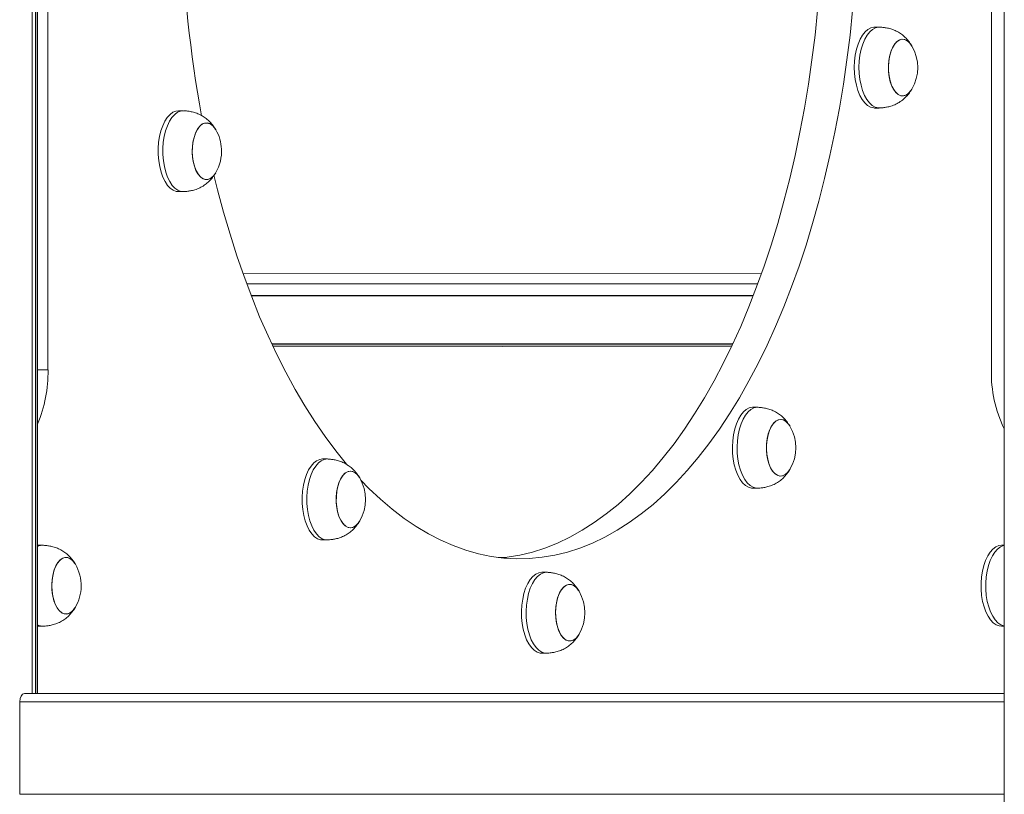
# Model space of a CAD drawing. Units: millimetres. Extents: x 344 to 6734, y -7951 to 3670.
# Drawn here: x 3431 to 3796, y 1327 to 1615 of the extents above; entities that cross this region are included whole.
import ezdxf

# ---------------------------------------------------------------- set-up
doc = ezdxf.new("R2010")
doc.units = ezdxf.units.MM
doc.header["$LTSCALE"] = 10

msp = doc.modelspace()

# ---------------------------------------------------------------- linework, layer by layer
at = {"color": 8, "linetype": 'Continuous', "lineweight": 18}
for p, q in [((3435.97, 1364.71), (3435.97, 2162.37)), ((3437.29, 1364.71), (3437.29, 2160.23)), ((3437.43, 1364.71), (3437.43, 2159.88)), ((3706.4, 1520.33), (3514.19, 1520.39)), ((3705.03, 1516.55), (3515.55, 1516.61)), ((3703.39, 1512.23), (3517.19, 1512.29)), ((3695.6, 1493.98), (3524.98, 1494.01)), ((3695.28, 1493.3), (3525.19, 1493.56)), ((3441.88, 1484.71), (3437.99, 1484.71)), ((3611.85, 1415.22), (3608.75, 1415.22)), ((3431.39, 1361.71), (3796.46, 1361.71)), ((3431.39, 1327.51), (3796.46, 1327.51))]:
    msp.add_line(p, q, dxfattribs=at)
at = {"color": 7, "linetype": 'Continuous', "lineweight": 18}
for p, q in [((3435.99, 1364.71), (3435.99, 2162.35)), ((3437.99, 1364.71), (3437.99, 2156.69)), ((3796.46, 2147.4), (3796.46, 1148.69)), ((3441.88, 1949.71), (3441.88, 1484.71)), ((3791.69, 1949.71), (3791.69, 1484.71)), ((3750.11, 1611.77), (3748.38, 1611.77)), ((3758.76, 1607.27), (3758.75, 1607.27)), ((3758.75, 1586.27), (3758.76, 1586.27)), ((3491.99, 1580.77), (3490.26, 1580.77)), ((3748.38, 1581.77), (3750.11, 1581.77)), ((3500.64, 1576.27), (3500.63, 1576.27)), ((3500.63, 1555.27), (3500.64, 1555.27)), ((3490.26, 1550.77), (3491.99, 1550.77)), ((3517.25, 1512.14), (3703.33, 1512.08)), ((3695.87, 1494.55), (3524.72, 1494.58)), ((3704.91, 1470.85), (3703.18, 1470.85)), ((3713.56, 1466.35), (3713.55, 1466.35)), ((3545.38, 1451.69), (3543.65, 1451.69)), ((3554.03, 1447.19), (3554.02, 1447.19)), ((3713.55, 1445.35), (3713.56, 1445.35)), ((3703.18, 1440.85), (3704.91, 1440.85)), ((3554.02, 1426.19), (3554.03, 1426.19)), ((3543.65, 1421.69), (3545.38, 1421.69)), ((3438.2, 1419.71), (3437.99, 1419.7)), ((3439.93, 1419.71), (3438.2, 1419.71)), ((3796.46, 1419.71), (3795.37, 1419.71)), ((3448.58, 1415.21), (3448.57, 1415.21)), ((3626.71, 1409.71), (3624.98, 1409.71)), ((3635.36, 1405.21), (3635.35, 1405.21)), ((3448.57, 1394.21), (3448.58, 1394.21)), ((3437.99, 1389.71), (3438.2, 1389.71)), ((3438.2, 1389.71), (3439.93, 1389.71)), ((3795.37, 1389.71), (3796.46, 1389.71)), ((3635.35, 1384.21), (3635.36, 1384.21)), ((3624.98, 1379.71), (3626.71, 1379.71)), ((3433.13, 1364.71), (3796.46, 1364.71)), ((3431.39, 1327.51), (3431.39, 1361.71))]:
    msp.add_line(p, q, dxfattribs=at)
at = {"color": 7, "linetype": 'Continuous', "lineweight": 18, "flags": 128}
for points in [[(3557.86, 1443.9), (3560.9, 1440.79), (3565.18, 1436.77), (3569.52, 1433.07), (3573.93, 1429.69), (3578.41, 1426.65), (3582.94, 1423.95), (3587.51, 1421.59), (3592.13, 1419.57), (3596.78, 1417.9), (3601.46, 1416.57), (3606.16, 1415.6), (3610.88, 1414.98), (3615.6, 1414.72), (3620.33, 1414.81), (3625.05, 1415.25), (3629.76, 1416.04), (3634.46, 1417.19), (3639.12, 1418.69), (3643.76, 1420.53), (3648.35, 1422.73), (3652.91, 1425.26), (3657.41, 1428.13), (3661.85, 1431.34), (3666.23, 1434.88), (3670.54, 1438.74), (3674.78, 1442.92), (3678.93, 1447.42), (3682.99, 1452.23), (3686.96, 1457.33), (3690.83, 1462.73), (3694.6, 1468.41), (3698.25, 1474.38), (3701.79, 1480.61), (3705.21, 1487.1), (3708.51, 1493.84), (3711.68, 1500.83), (3714.71, 1508.05), (3717.6, 1515.49), (3720.35, 1523.14), (3722.95, 1530.99), (3725.4, 1539.03), (3727.7, 1547.25), (3729.85, 1555.63), (3731.83, 1564.17), (3733.65, 1572.85), (3735.3, 1581.66), (3736.79, 1590.59), (3738.1, 1599.62), (3739.25, 1608.75), (3740.22, 1617.95)], [(3557.86, 1443.9), (3560.9, 1440.79), (3565.18, 1436.77), (3569.52, 1433.07), (3573.93, 1429.69), (3578.41, 1426.65), (3582.94, 1423.95), (3587.51, 1421.59), (3592.13, 1419.57), (3596.78, 1417.9), (3601.46, 1416.57), (3606.16, 1415.6), (3610.88, 1414.98), (3615.6, 1414.72), (3620.33, 1414.81), (3625.05, 1415.25), (3629.76, 1416.04), (3634.46, 1417.19), (3639.12, 1418.69), (3643.76, 1420.53), (3648.35, 1422.73), (3652.91, 1425.26), (3657.41, 1428.13), (3661.85, 1431.34), (3666.23, 1434.88), (3670.54, 1438.74), (3674.78, 1442.92), (3678.93, 1447.42), (3682.99, 1452.23), (3686.96, 1457.33), (3690.83, 1462.73), (3694.6, 1468.41), (3698.25, 1474.38), (3701.79, 1480.61), (3705.21, 1487.1), (3708.51, 1493.84), (3711.68, 1500.83), (3714.71, 1508.05), (3717.6, 1515.49), (3720.35, 1523.14), (3722.95, 1530.99), (3725.4, 1539.03), (3727.7, 1547.25), (3729.85, 1555.63), (3731.83, 1564.17), (3733.65, 1572.85), (3735.3, 1581.66), (3736.79, 1590.59), (3738.1, 1599.62), (3739.25, 1608.75), (3740.22, 1617.95)], [(3727.25, 1617.95), (3726.28, 1608.75), (3725.14, 1599.62), (3723.82, 1590.59), (3722.33, 1581.66), (3720.68, 1572.85), (3718.86, 1564.17), (3716.88, 1555.63), (3714.74, 1547.25), (3712.44, 1539.03), (3709.98, 1530.99), (3707.38, 1523.14), (3704.63, 1515.49), (3701.74, 1508.05), (3698.71, 1500.83), (3695.54, 1493.84), (3692.25, 1487.1), (3688.83, 1480.61), (3685.29, 1474.38), (3681.63, 1468.41), (3677.86, 1462.73), (3673.99, 1457.33), (3670.02, 1452.23), (3665.96, 1447.42), (3661.81, 1442.92), (3657.57, 1438.74), (3653.26, 1434.88), (3648.88, 1431.34), (3644.44, 1428.13), (3639.94, 1425.26), (3635.39, 1422.73), (3630.79, 1420.53), (3626.15, 1418.69), (3621.49, 1417.19), (3616.8, 1416.04), (3612.09, 1415.25), (3610.38, 1415.05), (3612.09, 1415.25), (3616.8, 1416.04), (3621.49, 1417.19), (3626.15, 1418.69), (3630.79, 1420.53), (3635.39, 1422.73), (3639.94, 1425.26), (3644.44, 1428.13), (3648.88, 1431.34), (3653.26, 1434.88), (3657.57, 1438.74), (3661.81, 1442.92), (3665.96, 1447.42), (3670.02, 1452.23), (3673.99, 1457.33), (3677.86, 1462.73), (3681.63, 1468.41), (3685.29, 1474.38), (3688.83, 1480.61), (3692.25, 1487.1), (3695.54, 1493.84), (3698.71, 1500.83), (3701.74, 1508.05), (3704.63, 1515.49), (3707.38, 1523.14), (3709.98, 1530.99), (3712.44, 1539.03), (3714.74, 1547.25), (3716.88, 1555.63), (3718.86, 1564.17), (3720.68, 1572.85), (3722.33, 1581.66), (3723.82, 1590.59), (3725.14, 1599.62), (3726.28, 1608.75), (3727.25, 1617.95)], [(3748.38, 1611.77), (3748.14, 1611.77), (3746.99, 1611.52), (3745.88, 1610.93), (3744.82, 1610), (3743.85, 1608.77), (3742.98, 1607.25), (3742.24, 1605.49), (3741.65, 1603.53), (3741.21, 1601.4), (3740.94, 1599.17), (3740.84, 1596.88), (3740.92, 1594.59), (3741.17, 1592.35), (3741.6, 1590.21), (3742.18, 1588.23), (3742.91, 1586.45), (3743.76, 1584.91), (3744.73, 1583.65), (3745.78, 1582.69), (3746.89, 1582.07), (3748.04, 1581.79), (3748.38, 1581.77)], [(3750.43, 1611.76), (3749.87, 1611.77), (3748.72, 1611.52), (3747.61, 1610.93), (3746.55, 1610), (3745.58, 1608.77), (3744.71, 1607.25), (3743.97, 1605.49), (3743.37, 1603.53), (3742.94, 1601.4), (3742.66, 1599.17), (3742.57, 1596.88), (3742.65, 1594.59), (3742.9, 1592.35), (3743.33, 1590.21), (3743.91, 1588.23), (3744.64, 1586.45), (3745.49, 1584.91), (3746.46, 1583.65), (3747.51, 1582.69), (3748.62, 1582.07), (3749.76, 1581.79), (3750.43, 1581.79)], [(3759.39, 1607.2), (3758.42, 1607.25), (3757.46, 1606.95), (3756.54, 1606.31), (3755.7, 1605.34), (3754.96, 1604.07), (3754.35, 1602.56), (3753.89, 1600.86), (3753.6, 1599.01), (3753.48, 1597.09), (3753.54, 1595.15), (3753.78, 1593.27), (3754.18, 1591.51), (3754.75, 1589.93), (3755.45, 1588.59), (3756.26, 1587.52), (3757.16, 1586.76), (3758.11, 1586.35), (3759.08, 1586.3), (3760.04, 1586.59), (3760.96, 1587.24), (3761.81, 1588.21), (3762.13, 1588.72)], [(3762.2, 1604.73), (3761.44, 1605.82), (3760.56, 1606.65), (3759.62, 1607.14), (3758.64, 1607.27), (3757.68, 1607.05), (3756.75, 1606.48), (3755.88, 1605.58), (3755.12, 1604.38), (3754.48, 1602.92), (3753.99, 1601.25), (3753.65, 1599.43), (3753.5, 1597.51), (3753.52, 1595.58), (3753.72, 1593.68), (3754.09, 1591.89), (3754.62, 1590.27), (3755.29, 1588.86), (3756.08, 1587.73)], [(3756.08, 1587.73), (3756.96, 1586.9), (3757.9, 1586.41), (3758.88, 1586.28), (3759.84, 1586.5), (3760.77, 1587.07), (3761.64, 1587.97), (3762.2, 1588.82)], [(3490.26, 1580.77), (3489.33, 1580.66), (3488.2, 1580.2), (3487.12, 1579.41), (3486.11, 1578.29), (3485.2, 1576.89), (3484.4, 1575.22), (3483.75, 1573.33), (3483.24, 1571.26), (3482.9, 1569.07), (3482.74, 1566.79), (3482.75, 1564.5), (3482.93, 1562.23), (3483.29, 1560.05), (3483.81, 1558), (3484.48, 1556.13), (3485.29, 1554.49), (3486.21, 1553.11), (3487.23, 1552.03), (3488.32, 1551.27), (3489.45, 1550.86), (3490.26, 1550.77)], [(3492.31, 1580.76), (3492.21, 1580.76), (3491.06, 1580.66), (3489.93, 1580.2), (3488.85, 1579.41), (3487.84, 1578.29), (3486.92, 1576.89), (3486.13, 1575.22), (3485.47, 1573.33), (3484.97, 1571.26), (3484.63, 1569.07), (3484.47, 1566.79), (3484.47, 1564.5), (3484.66, 1562.23), (3485.02, 1560.05), (3485.54, 1558), (3486.21, 1556.13), (3487.02, 1554.49), (3487.94, 1553.11), (3488.96, 1552.03), (3490.05, 1551.27), (3491.18, 1550.86), (3492.31, 1550.78)], [(3504.02, 1573.82), (3503.62, 1574.42), (3502.77, 1575.37), (3501.85, 1575.99), (3500.89, 1576.26), (3499.91, 1576.17), (3498.96, 1575.73), (3498.07, 1574.95), (3497.27, 1573.86), (3496.58, 1572.49), (3496.03, 1570.9), (3495.63, 1569.13), (3495.41, 1567.24), (3495.36, 1565.3), (3495.49, 1563.39), (3495.8, 1561.55), (3496.27, 1559.85), (3496.89, 1558.36), (3497.64, 1557.12), (3498.49, 1556.17), (3499.41, 1555.55), (3500.38, 1555.28), (3501.35, 1555.37), (3502.3, 1555.81), (3503.19, 1556.59), (3503.19, 1556.59)], [(3500.14, 1576.22), (3499.18, 1575.86), (3498.27, 1575.15), (3497.45, 1574.13), (3496.73, 1572.82), (3496.14, 1571.27), (3495.71, 1569.53), (3495.45, 1567.66), (3495.36, 1565.73), (3495.46, 1563.81), (3495.73, 1561.94), (3496.16, 1560.21), (3496.75, 1558.67), (3497.47, 1557.37), (3498.3, 1556.36), (3499.21, 1555.66), (3500.17, 1555.31), (3501.15, 1555.32), (3502.1, 1555.68), (3503.01, 1556.39), (3503.84, 1557.41), (3504.08, 1557.81)], [(3503.19, 1556.59), (3504, 1557.68), (3504.02, 1557.72)], [(3503.43, 1556.85), (3504.78, 1551.42), (3507, 1543.12), (3509.37, 1534.99), (3511.9, 1527.04), (3514.58, 1519.29), (3517.4, 1511.74), (3520.36, 1504.41), (3523.46, 1497.31), (3526.69, 1490.44), (3530.05, 1483.82), (3533.53, 1477.46), (3537.13, 1471.36), (3540.84, 1465.54), (3544.66, 1459.99), (3548.58, 1454.74), (3552.6, 1449.79), (3552.98, 1449.34)], [(3503.43, 1556.85), (3504.78, 1551.42), (3507, 1543.12), (3509.37, 1534.99), (3511.9, 1527.04), (3514.58, 1519.29), (3517.4, 1511.74), (3520.36, 1504.41), (3523.46, 1497.31), (3526.69, 1490.44), (3530.05, 1483.82), (3533.53, 1477.46), (3537.13, 1471.36), (3540.84, 1465.54), (3544.66, 1459.99), (3548.58, 1454.74), (3552.6, 1449.79), (3552.98, 1449.34)], [(3703.18, 1470.85), (3703.06, 1470.85), (3701.91, 1470.64), (3700.79, 1470.08), (3699.72, 1469.19), (3698.74, 1467.98), (3697.86, 1466.49), (3697.11, 1464.76), (3696.5, 1462.81), (3696.04, 1460.7), (3695.75, 1458.47), (3695.64, 1456.19), (3695.7, 1453.9), (3695.94, 1451.65), (3696.35, 1449.5), (3696.91, 1447.5), (3697.63, 1445.7), (3698.47, 1444.13), (3699.43, 1442.84), (3700.47, 1441.85), (3701.58, 1441.2), (3702.72, 1440.88), (3703.18, 1440.85)], [(3705.23, 1470.84), (3704.79, 1470.85), (3703.64, 1470.64), (3702.52, 1470.08), (3701.45, 1469.19), (3700.47, 1467.98), (3699.59, 1466.49), (3698.84, 1464.76), (3698.23, 1462.81), (3697.77, 1460.7), (3697.48, 1458.47), (3697.37, 1456.19), (3697.43, 1453.9), (3697.67, 1451.65), (3698.08, 1449.5), (3698.64, 1447.5), (3699.36, 1445.7), (3700.2, 1444.13), (3701.16, 1442.84), (3702.2, 1441.85), (3703.31, 1441.2), (3704.45, 1440.88), (3705.23, 1440.87)], [(3716.93, 1463.92), (3716.38, 1464.72), (3715.51, 1465.6), (3714.58, 1466.15), (3713.61, 1466.35), (3712.64, 1466.2), (3711.7, 1465.69), (3710.82, 1464.84), (3710.04, 1463.69), (3709.38, 1462.27), (3708.85, 1460.64), (3708.49, 1458.84), (3708.3, 1456.94), (3708.29, 1455), (3708.46, 1453.09), (3708.8, 1451.28), (3709.3, 1449.62), (3709.95, 1448.17), (3710.72, 1446.99), (3711.59, 1446.11), (3712.52, 1445.55), (3713.49, 1445.35), (3714.46, 1445.51), (3715.4, 1446.02), (3716.28, 1446.86), (3716.94, 1447.81)], [(3717, 1463.81), (3716.57, 1464.48), (3715.72, 1465.43), (3714.8, 1466.06), (3713.83, 1466.34), (3712.86, 1466.26), (3711.91, 1465.83), (3711.02, 1465.06), (3710.21, 1463.97), (3709.52, 1462.61), (3708.96, 1461.02), (3708.57, 1459.25), (3708.34, 1457.36), (3708.29, 1455.43), (3708.42, 1453.51), (3708.72, 1451.67)], [(3543.65, 1451.69), (3542.61, 1451.55), (3541.48, 1451.06), (3540.41, 1450.23), (3539.4, 1449.09), (3538.5, 1447.65), (3537.72, 1445.96), (3537.08, 1444.05), (3536.59, 1441.97), (3536.27, 1439.76), (3536.12, 1437.49), (3536.15, 1435.19), (3536.35, 1432.93), (3536.73, 1430.76), (3537.26, 1428.72), (3537.95, 1426.88), (3538.77, 1425.26), (3539.7, 1423.91), (3540.73, 1422.86), (3541.82, 1422.14), (3542.96, 1421.75), (3543.65, 1421.69)], [(3545.7, 1451.68), (3545.49, 1451.69), (3544.34, 1451.55), (3543.21, 1451.06), (3542.13, 1450.23), (3541.13, 1449.09), (3540.23, 1447.65), (3539.45, 1445.96), (3538.81, 1444.05), (3538.32, 1441.97), (3538, 1439.76), (3537.85, 1437.49), (3537.88, 1435.19), (3538.08, 1432.93), (3538.46, 1430.76), (3538.99, 1428.72), (3539.68, 1426.88), (3540.5, 1425.26), (3541.43, 1423.91), (3542.46, 1422.86), (3543.55, 1422.14), (3544.69, 1421.75), (3545.7, 1421.71)], [(3708.72, 1451.67), (3709.19, 1449.97), (3709.81, 1448.47), (3710.55, 1447.23), (3711.4, 1446.27), (3712.32, 1445.65), (3713.29, 1445.37), (3714.26, 1445.45), (3715.21, 1445.88), (3716.1, 1446.65), (3716.91, 1447.74), (3717, 1447.89)], [(3557.29, 1444.94), (3556.69, 1445.76), (3555.8, 1446.58), (3554.86, 1447.06), (3553.89, 1447.19), (3552.92, 1446.96), (3551.99, 1446.38), (3551.13, 1445.47), (3550.37, 1444.27), (3549.73, 1442.8), (3549.24, 1441.13), (3548.91, 1439.3), (3548.76, 1437.39), (3548.78, 1435.45), (3548.99, 1433.56), (3549.36, 1431.77), (3549.9, 1430.15), (3550.57, 1428.75), (3551.36, 1427.62), (3552.25, 1426.81), (3553.19, 1426.32), (3554.16, 1426.19), (3555.13, 1426.42), (3556.06, 1427), (3556.92, 1427.91), (3557.44, 1428.69)], [(3557.48, 1444.65), (3556.88, 1445.53), (3556.01, 1446.42), (3555.08, 1446.98), (3554.11, 1447.19), (3553.14, 1447.04), (3552.2, 1446.54), (3551.32, 1445.7), (3550.54, 1444.56)], [(3550.54, 1444.56), (3549.87, 1443.14), (3549.35, 1441.51), (3548.98, 1439.72), (3548.79, 1437.82), (3548.77, 1435.88), (3548.94, 1433.97), (3549.27, 1432.15), (3549.77, 1430.49), (3550.42, 1429.04), (3551.19, 1427.85), (3552.05, 1426.96), (3552.99, 1426.4), (3553.95, 1426.19), (3554.92, 1426.34), (3555.86, 1426.84), (3556.74, 1427.68), (3557.48, 1428.73)], [(3795.37, 1419.71), (3794.42, 1419.59), (3793.29, 1419.12), (3792.21, 1418.32), (3791.2, 1417.2), (3790.29, 1415.78), (3789.5, 1414.11), (3788.85, 1412.22), (3788.35, 1410.15)], [(3796.46, 1419.65), (3796.15, 1419.59), (3795.02, 1419.12), (3793.94, 1418.32), (3792.93, 1417.2), (3792.02, 1415.78), (3791.23, 1414.11), (3790.58, 1412.22), (3790.08, 1410.15)], [(3451.96, 1412.77), (3451.75, 1413.1), (3450.92, 1414.11), (3450.01, 1414.81), (3449.05, 1415.16), (3448.08, 1415.16), (3447.12, 1414.8), (3446.21, 1414.1), (3445.39, 1413.08), (3444.67, 1411.77), (3444.08, 1410.22), (3443.65, 1408.49), (3443.38, 1406.62), (3443.29, 1404.69), (3443.39, 1402.76), (3443.65, 1400.9)], [(3452.02, 1412.67), (3451.92, 1412.83), (3451.12, 1413.91), (3450.22, 1414.68), (3449.27, 1415.12), (3448.3, 1415.19), (3447.34, 1414.91), (3446.42, 1414.28), (3445.57, 1413.33), (3444.82, 1412.08), (3444.21, 1410.58), (3443.74, 1408.88), (3443.44, 1407.04), (3443.31, 1405.12), (3443.36, 1403.19), (3443.59, 1401.3), (3443.99, 1399.54), (3444.54, 1397.94), (3445.24, 1396.58), (3446.04, 1395.5), (3446.94, 1394.73), (3447.89, 1394.3), (3448.86, 1394.22), (3449.82, 1394.5), (3450.74, 1395.13), (3451.59, 1396.08), (3452.02, 1396.75)], [(3624.98, 1409.71), (3624.97, 1409.71), (3623.82, 1409.53), (3622.7, 1409.01), (3621.63, 1408.15), (3620.64, 1406.97), (3619.75, 1405.51), (3618.98, 1403.79), (3618.35, 1401.86), (3617.88, 1399.77), (3617.58, 1397.55), (3617.44, 1395.27), (3617.49, 1392.98), (3617.71, 1390.72), (3618.1, 1388.56), (3618.65, 1386.55), (3619.35, 1384.72), (3620.19, 1383.13), (3621.13, 1381.81), (3622.16, 1380.79), (3623.26, 1380.1), (3624.41, 1379.75), (3624.98, 1379.71)], [(3627.03, 1409.69), (3626.7, 1409.71), (3625.55, 1409.53), (3624.43, 1409.01), (3623.36, 1408.15), (3622.37, 1406.97), (3621.48, 1405.51), (3620.71, 1403.79), (3620.08, 1401.86), (3619.61, 1399.77), (3619.31, 1397.55), (3619.17, 1395.27), (3619.22, 1392.98), (3619.44, 1390.72), (3619.83, 1388.56), (3620.38, 1386.55), (3621.08, 1384.72), (3621.91, 1383.13), (3622.86, 1381.81), (3623.89, 1380.79), (3624.99, 1380.1), (3626.13, 1379.75), (3627.03, 1379.72)], [(3788.35, 1410.15), (3788.01, 1407.95), (3787.85, 1405.68), (3787.86, 1403.38), (3788.05, 1401.11), (3788.42, 1398.93), (3788.94, 1396.89), (3789.62, 1395.02), (3790.43, 1393.39), (3791.35, 1392.02), (3792.37, 1390.95), (3793.46, 1390.2), (3794.6, 1389.79), (3795.37, 1389.71)], [(3790.08, 1410.15), (3789.74, 1407.95), (3789.58, 1405.68), (3789.59, 1403.38), (3789.78, 1401.11), (3790.14, 1398.93), (3790.67, 1396.89), (3791.34, 1395.02), (3792.15, 1393.39), (3793.08, 1392.02), (3794.1, 1390.95), (3795.19, 1390.2), (3796.33, 1389.79), (3796.46, 1389.76)], [(3638.71, 1402.81), (3638.5, 1403.13), (3637.67, 1404.14), (3636.76, 1404.83), (3635.8, 1405.17), (3634.83, 1405.15), (3633.87, 1404.78), (3632.97, 1404.07), (3632.14, 1403.04), (3631.43, 1401.72), (3630.85, 1400.17), (3630.42, 1398.43), (3630.16, 1396.56), (3630.08, 1394.63), (3630.17, 1392.7), (3630.45, 1390.84), (3630.89, 1389.11), (3631.48, 1387.58), (3632.2, 1386.28), (3633.04, 1385.27), (3633.95, 1384.59), (3634.9, 1384.24), (3635.88, 1384.26), (3636.83, 1384.63), (3637.74, 1385.34), (3638.56, 1386.37), (3638.73, 1386.63)], [(3638.8, 1402.67), (3638.68, 1402.87), (3637.87, 1403.94), (3636.98, 1404.7), (3636.02, 1405.12), (3635.05, 1405.19), (3634.09, 1404.9), (3633.17, 1404.26), (3632.32, 1403.29), (3631.58, 1402.04), (3630.97, 1400.53), (3630.51, 1398.83), (3630.21, 1396.98)], [(3443.65, 1400.9), (3444.09, 1399.17), (3444.68, 1397.62), (3445.4, 1396.32), (3446.23, 1395.3), (3447.14, 1394.6), (3448.09, 1394.25), (3449.07, 1394.25), (3450.02, 1394.61), (3450.93, 1395.31), (3451.76, 1396.34), (3451.94, 1396.62)], [(3630.21, 1396.98), (3630.09, 1395.06), (3630.14, 1393.13), (3630.38, 1391.24), (3630.78, 1389.48), (3631.34, 1387.9), (3632.04, 1386.54), (3632.85, 1385.47), (3633.75, 1384.71), (3634.7, 1384.29), (3635.67, 1384.23), (3636.63, 1384.52), (3637.55, 1385.16), (3638.4, 1386.12), (3638.8, 1386.75)]]:
    msp.add_lwpolyline(points, dxfattribs=at)
at = {"color": 7, "linetype": 'Continuous', "lineweight": 18}
for centre, radius, start, end in [((3977.5, 1664.86), 486.39, 173.5253, 190.1762), ((3757.68, 1602.44), 5.06, 28.2956, 70.1969), ((3748.58, 1596.77), 15.78, 329.7147, 30.2853), ((3500.31, 1572.12), 4.1, 23.0221, 92.4188), ((3490.46, 1565.77), 15.78, 2.764, 30.2853), ((3490.46, 1565.77), 15.78, 329.7147, 2.764), ((3391.86, 1483.95), 50.03, 337.2469, 0.8664), ((3838.59, 1483.46), 46.92, 178.476, 206.1035), ((3703.37, 1455.85), 15.78, 329.7147, 30.2853), ((3543.85, 1436.69), 15.78, 329.7147, 30.2853), ((3439.98, 1415.49), 4.22, 86.2972, 118.0849), ((3438.4, 1404.71), 15.78, 358.8637, 30.2853), ((3438.4, 1404.71), 15.78, 329.7147, 358.8637), ((3625.18, 1394.71), 15.78, 329.7147, 30.2853), ((3439.93, 1393.71), 4, 241.0368, 274.5554)]:
    msp.add_arc(centre, radius, start, end, dxfattribs=at)
for centre, major_axis, start_param, end_param in [((3433.13, 1361.71), (0, 3), 0, 1.570796), ((3431.5, 1327.51), (0, 0.2), 1.570796, 2.111848)]:
    msp.add_ellipse(centre, major_axis=major_axis, ratio=0.580351, start_param=start_param, end_param=end_param, dxfattribs=at)
for points, knots in [([(3762.18, 1604.76), (3761.88, 1605.23), (3761.25, 1606.24), (3760.07, 1607.63), (3758.71, 1608.88), (3757.2, 1609.91), (3755.6, 1610.7), (3753.95, 1611.25), (3752.42, 1611.55), (3751.23, 1611.69), (3750.64, 1611.74), (3750.43, 1611.76)], [0, 0, 0, 0, 0.117541, 0.247507, 0.376244, 0.503725, 0.629096, 0.750627, 0.864514, 0.952315, 1, 1, 1, 1]), ([(3750.43, 1581.79), (3750.79, 1581.82), (3751.56, 1581.89), (3752.93, 1582.08), (3754.56, 1582.47), (3756.28, 1583.14), (3757.94, 1584.1), (3759.42, 1585.28), (3760.74, 1586.67), (3761.63, 1587.88), (3762.07, 1588.61), (3762.18, 1588.79)], [0, 0, 0, 0, 0.0799535, 0.1722772, 0.28761, 0.4261613, 0.5568675, 0.6892712, 0.8225235, 0.9553177, 1, 1, 1, 1]), ([(3504.06, 1573.75), (3503.76, 1574.23), (3503.13, 1575.24), (3501.95, 1576.62), (3500.59, 1577.87), (3499.08, 1578.91), (3497.48, 1579.7), (3495.83, 1580.24), (3494.3, 1580.55), (3493.11, 1580.69), (3492.52, 1580.74), (3492.31, 1580.76)], [0, 0, 0, 0, 0.1175467, 0.2474894, 0.3762198, 0.503731, 0.6291046, 0.7506323, 0.8644855, 0.9522855, 1, 1, 1, 1]), ([(3492.31, 1550.78), (3492.67, 1550.82), (3493.44, 1550.88), (3494.81, 1551.08), (3496.44, 1551.46), (3498.16, 1552.13), (3499.82, 1553.09), (3501.3, 1554.28), (3502.62, 1555.67), (3503.51, 1556.88), (3503.95, 1557.61), (3504.06, 1557.79)], [0, 0, 0, 0, 0.079954, 0.172309, 0.287641, 0.426192, 0.556869, 0.689297, 0.822526, 0.955338, 1, 1, 1, 1]), ([(3716.67, 1464.3), (3716.47, 1464.62), (3715.93, 1465.47), (3714.87, 1466.7), (3713.51, 1467.96), (3712, 1468.99), (3710.4, 1469.78), (3708.75, 1470.33), (3707.22, 1470.63), (3706.03, 1470.77), (3705.44, 1470.82), (3705.23, 1470.84)], [0, 0, 0, 0, 0.081665, 0.216917, 0.350888, 0.483551, 0.614018, 0.74049, 0.859007, 0.950377, 1, 1, 1, 1]), ([(3557.45, 1444.67), (3557.15, 1445.15), (3556.52, 1446.16), (3555.34, 1447.54), (3553.98, 1448.8), (3552.48, 1449.83), (3550.87, 1450.62), (3549.22, 1451.16), (3547.69, 1451.47), (3546.51, 1451.61), (3545.91, 1451.66), (3545.7, 1451.68)], [0, 0, 0, 0, 0.117547, 0.247512, 0.376243, 0.503728, 0.629102, 0.750631, 0.864515, 0.952316, 1, 1, 1, 1]), ([(3705.23, 1440.87), (3705.59, 1440.9), (3706.36, 1440.97), (3707.73, 1441.16), (3709.36, 1441.55), (3711.08, 1442.22), (3712.74, 1443.18), (3714.22, 1444.36), (3715.54, 1445.75), (3716.43, 1446.96), (3716.87, 1447.69), (3716.98, 1447.87)], [0, 0, 0, 0, 0.079953, 0.172277, 0.287609, 0.426161, 0.556866, 0.68927, 0.822522, 0.955342, 1, 1, 1, 1]), ([(3545.7, 1421.71), (3546.06, 1421.74), (3546.83, 1421.8), (3548.21, 1422), (3549.83, 1422.39), (3551.55, 1423.05), (3553.21, 1424.02), (3554.7, 1425.2), (3556.01, 1426.59), (3556.9, 1427.8), (3557.34, 1428.53), (3557.45, 1428.71)], [0, 0, 0, 0, 0.079954, 0.172279, 0.28761, 0.426162, 0.556873, 0.689272, 0.822524, 0.955344, 1, 1, 1, 1]), ([(3452, 1412.69), (3451.7, 1413.17), (3451.07, 1414.18), (3449.89, 1415.56), (3448.53, 1416.81), (3447.02, 1417.84), (3445.42, 1418.64), (3443.77, 1419.18), (3442.24, 1419.48), (3441.06, 1419.62), (3440.46, 1419.67), (3440.25, 1419.69)], [0, 0, 0, 0, 0.117549, 0.247513, 0.376245, 0.503739, 0.629109, 0.75064, 0.864526, 0.952341, 1, 1, 1, 1]), ([(3638.78, 1402.69), (3638.48, 1403.17), (3637.85, 1404.18), (3636.67, 1405.56), (3635.31, 1406.81), (3633.8, 1407.84), (3632.2, 1408.64), (3630.55, 1409.18), (3629.02, 1409.48), (3627.84, 1409.62), (3627.24, 1409.67), (3627.03, 1409.69)], [0, 0, 0, 0, 0.1175492, 0.2475148, 0.3762228, 0.5037445, 0.6291113, 0.7506406, 0.8645255, 0.9523402, 1, 1, 1, 1]), ([(3440.25, 1389.72), (3440.61, 1389.75), (3441.38, 1389.82), (3442.75, 1390.01), (3444.38, 1390.4), (3446.1, 1391.07), (3447.76, 1392.03), (3449.24, 1393.21), (3450.56, 1394.6), (3451.45, 1395.81), (3451.89, 1396.54), (3452, 1396.73)], [0, 0, 0, 0, 0.079934, 0.172268, 0.287603, 0.42615, 0.556858, 0.689272, 0.822521, 0.955317, 1, 1, 1, 1]), ([(3627.03, 1379.72), (3627.39, 1379.75), (3628.16, 1379.82), (3629.53, 1380.02), (3631.16, 1380.4), (3632.88, 1381.07), (3634.54, 1382.03), (3636.02, 1383.21), (3637.34, 1384.6), (3638.23, 1385.81), (3638.67, 1386.54), (3638.78, 1386.73)], [0, 0, 0, 0, 0.079934, 0.172259, 0.287625, 0.426144, 0.556853, 0.689267, 0.822511, 0.955334, 1, 1, 1, 1])]:
    msp.add_open_spline(points, degree=3, knots=knots, dxfattribs=at)

doc.saveas('drawing.dxf')
